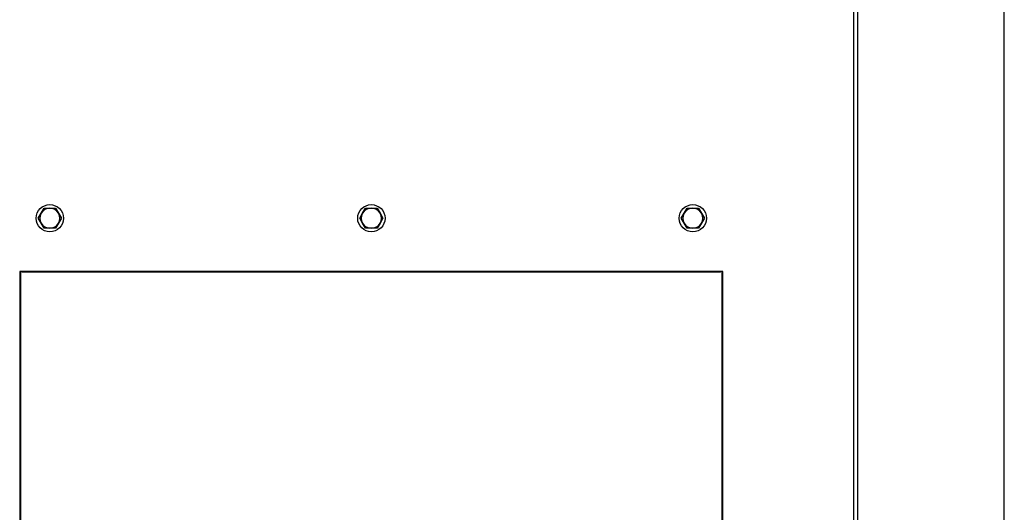
# Model space of a CAD drawing. Extents: x 304 to 540, y 335 to 585.
# Drawn here: x 483 to 532, y 431 to 455 of the extents above; entities that cross this region are included whole.
import ezdxf

# ---------------------------------------------------------------- set-up
doc = ezdxf.new("R2010")
doc.units = 0
for name, color, linetype in [('DEFAULT', 7, 'CONTINUOUS'), ('HEX-FLANGE_M6X10', 7, 'CONTINUOUS'), ('MP2003981_メインシャー', 7, 'CONTINUOUS'), ('MP2003986A_ライトサイ', 7, 'CONTINUOUS'), ('MP4047920A_GS800', 7, 'CONTINUOUS'), ('MP4050067_GS8001', 7, 'CONTINUOUS')]:
    doc.layers.add(name, color=color, linetype=linetype)

# ---------------------------------------------------------------- blocks, each defined once
blk = doc.blocks.new('SE11')
at = {"layer": 'HEX-FLANGE_M6X10', "color": 7, "linetype": 'CONTINUOUS'}
for p, q in [((28.585, 90.05), (28.73, 90.3)), ((28.73, 90.3), (29.018, 90.3)), ((29.018, 90.3), (29.307, 90.3)), ((29.307, 90.3), (29.451, 90.05)), ((44.585, 90.05), (44.73, 90.3)), ((44.73, 90.3), (45.018, 90.3)), ((45.018, 90.3), (45.307, 90.3)), ((45.307, 90.3), (45.451, 90.05)), ((60.585, 90.05), (60.73, 90.3)), ((60.73, 90.3), (61.018, 90.3)), ((61.018, 90.3), (61.307, 90.3)), ((61.307, 90.3), (61.451, 90.05)), ((28.441, 89.8), (28.585, 90.05)), ((28.585, 89.55), (28.441, 89.8)), ((29.451, 90.05), (29.596, 89.8)), ((29.596, 89.8), (29.451, 89.55)), ((44.441, 89.8), (44.585, 90.05)), ((44.585, 89.55), (44.441, 89.8)), ((45.451, 90.05), (45.596, 89.8)), ((45.596, 89.8), (45.451, 89.55)), ((60.441, 89.8), (60.585, 90.05)), ((60.585, 89.55), (60.441, 89.8)), ((61.451, 90.05), (61.596, 89.8)), ((61.596, 89.8), (61.451, 89.55)), ((28.73, 89.3), (28.585, 89.55)), ((29.018, 89.3), (28.73, 89.3)), ((29.307, 89.3), (29.018, 89.3)), ((29.451, 89.55), (29.307, 89.3)), ((44.73, 89.3), (44.585, 89.55)), ((45.018, 89.3), (44.73, 89.3)), ((45.307, 89.3), (45.018, 89.3)), ((45.451, 89.55), (45.307, 89.3)), ((60.73, 89.3), (60.585, 89.55)), ((61.018, 89.3), (60.73, 89.3)), ((61.307, 89.3), (61.018, 89.3)), ((61.451, 89.55), (61.307, 89.3))]:
    blk.add_line(p, q, dxfattribs=at)
for centre in [(29.018, 89.8), (45.018, 89.8), (61.018, 89.8)]:
    blk.add_circle(centre, 0.68, dxfattribs=at)
for centre, start, end in [((29.018, 89.8), 90, 150), ((29.018, 89.8), 30, 90), ((45.018, 89.8), 90, 150), ((45.018, 89.8), 30, 90), ((61.018, 89.8), 90, 150), ((61.018, 89.8), 30, 90), ((29.018, 89.8), 150, 210), ((29.018, 89.8), 330, 30), ((45.018, 89.8), 150, 210), ((45.018, 89.8), 330, 30), ((61.018, 89.8), 150, 210), ((61.018, 89.8), 330, 30), ((29.018, 89.8), 210, 270), ((29.018, 89.8), 270, 330), ((45.018, 89.8), 210, 270), ((45.018, 89.8), 270, 330), ((61.018, 89.8), 210, 270), ((61.018, 89.8), 270, 330)]:
    blk.add_arc(centre, 0.5, start, end, dxfattribs=at)
at = {"layer": 'MP2003981_メインシャー', "color": 7, "linetype": 'CONTINUOUS'}
for p, q in [((69.018, 106.139), (69.018, 61.949)), ((69.218, 106.139), (69.218, 61.949))]:
    blk.add_line(p, q, dxfattribs=at)
at = {"layer": 'MP2003986A_ライトサイ', "color": 7, "linetype": 'CONTINUOUS'}
for p, q in [((69.018, 106.14), (69.018, 62.15)), ((62.518, 87.15), (27.518, 87.15)), ((27.518, 87.15), (27.518, 70.15)), ((62.518, 70.15), (62.518, 87.15))]:
    blk.add_line(p, q, dxfattribs=at)
at = {"layer": 'MP4047920A_GS800', "color": 7, "linetype": 'CONTINUOUS'}
for p, q in [((27.643, 87.116), (27.643, 87.15)), ((62.393, 87.116), (27.643, 87.116)), ((62.393, 87.116), (62.393, 87.15))]:
    blk.add_line(p, q, dxfattribs=at)
at = {"layer": 'MP4050067_GS8001', "color": 7, "linetype": 'CONTINUOUS'}
for p, q in [((27.552, 87.15), (27.552, 70.15)), ((62.484, 70.15), (62.484, 87.15))]:
    blk.add_line(p, q, dxfattribs=at)
blk = doc.blocks.new('GDIMGGROUP58')
at = {"layer": 'DEFAULT', "color": 7, "linetype": 'CONTINUOUS'}
blk.add_line((11.3, 0), (11.3, 77.376), dxfattribs=at)
blk = doc.blocks.new('GDIMGGROUP59')
at = {"layer": 'DEFAULT', "color": 7, "linetype": 'CONTINUOUS'}
blk.add_line((76.297, 0), (76.297, 83.504), dxfattribs=at)

msp = doc.modelspace()

# ---------------------------------------------------------------- block references
at = {"layer": 'DEFAULT', "color": 7}
for name, p in [('GDIMGGROUP59', (455.512, 406.573)), ('GDIMGGROUP58', (520.509, 406.573)), ('SE11', (455.291, 355.473))]:
    msp.add_blockref(name, p, dxfattribs=at)

doc.saveas('drawing.dxf')
